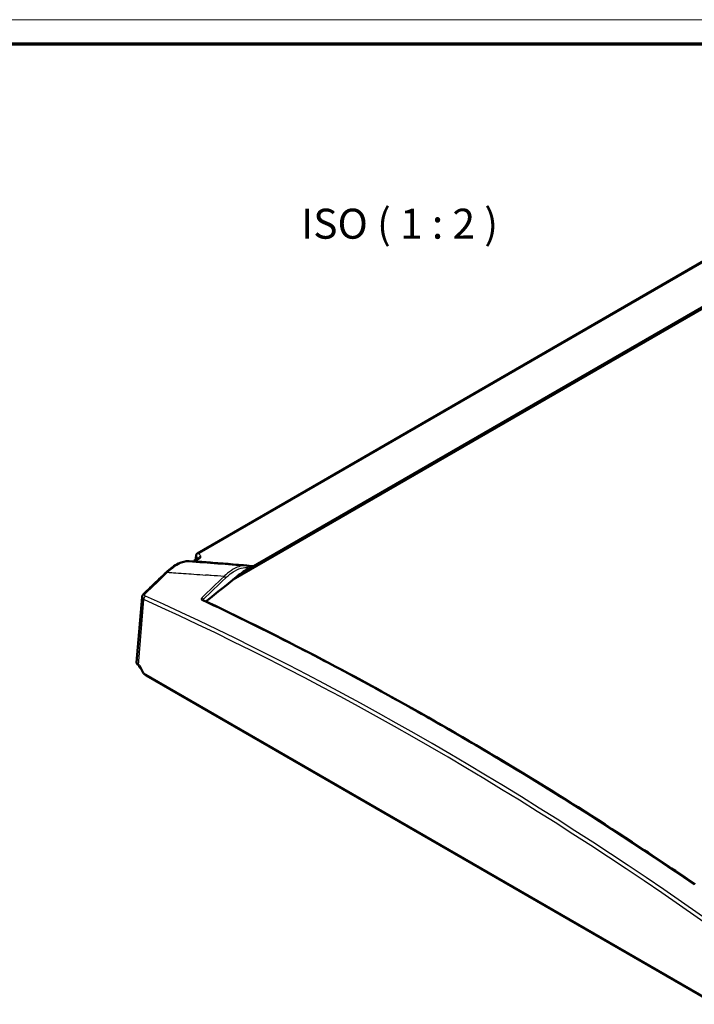
# Model space of a CAD drawing. Units: millimetres. Extents: x 1 to 840, y 1 to 593.
# Drawn here: x 523 to 636, y 429 to 593 of the extents above; entities that cross this region are included whole.
import ezdxf

# ---------------------------------------------------------------- set-up
doc = ezdxf.new("R2010")
doc.units = ezdxf.units.MM
doc.layers.get('0').update_dxf_attribs({"lineweight": 25})
for name, color, linetype, lineweight in [('Sichtbar (ISO)', 7, 'Continuous', 50), ('Sichtbar schmal (ISO)', 1, 'Continuous', 25), ('Symbol (ISO)', 1, 'Continuous', 25)]:
    doc.layers.add(name, color=color, linetype=linetype, lineweight=lineweight)
doc.styles.add('5', font='isocpeur.ttf', dxfattribs={"width": 1.1})

# ---------------------------------------------------------------- blocks, each defined once
blk = doc.blocks.new('Ränder Bopla-A1-Rahmen')
at = {"color": 1, "linetype": 'Continuous', "lineweight": 18}
blk.add_line((1, 593), (840, 593), dxfattribs=at)
at = {"color": 3, "linetype": 'Continuous', "lineweight": 70}
blk.add_line((20, 589), (836, 589), dxfattribs=at)

msp = doc.modelspace()

# ---------------------------------------------------------------- linework, layer by layer
at = {"layer": 'Sichtbar (ISO)'}
for p, q in [((642.0924815, 555.561448), (552.7647402, 503.9880525)), ((652.5709032, 553.7752288), (558.7536036, 499.6097856)), ((650.411022, 552.845424), (560.2702147, 500.8026046)), ((552.2340032, 502.7172246), (552.9258473, 503.116661)), ((552.480576, 502.8595835), (552.5506169, 503.6570084)), ((543.5362259, 496.7102073), (542.6287943, 485.7930528)), ((542.9202625, 485.3578053), (543.0868587, 485.2616209)), ((543.0827476, 485.1077714), (543.0805571, 485.2652592)), ((543.0868587, 485.2616209), (543.79041, 483.9531737)), ((543.3001119, 484.8650179), (543.2291743, 484.9059738)), ((543.79041, 483.9531737), (639.0330779, 428.9647937)), ((544.2146741, 483.6207724), (639.2065288, 428.7771995))]:
    msp.add_line(p, q, dxfattribs=at)
for centre, major_axis, ratio, start_param, end_param in [((551.3165933, 502.1754344), (0.0291143, 0.4991516), 0.8865646913, 6.2707427421, 6.2828048726), ((551.7353301, 502.6128449), (0.4723223, -0.059404), 0.0472069621, 2.4228049238, 2.5264338309), ((552.4840032, 502.2842119), (-0.25, 0.4330127), 0.5773502692, 0, 0.0011021502), ((552.799658, 503.6351342), (-0.2490411, 0.0218742), 0.619688244, 6.2826105469, 6.2831852923), ((559.5789174, 499.6194594), (-2.4613451, -2.0725315), 0.1559898108, 3.6947691363, 4.5537307123), ((562.0924767, 502.6504371), (-0.4505013, -0.8327237), 0.5624062074, 0.2383349928, 0.2384297531), ((561.9470935, 501.6104926), (-0.1084931, 0.1764921), 0.7129639128, 5.4269926091, 5.6875388432), ((547.8868027, 500.4294051), (-0.3441442, 0.3627185), 0.6095828733, 6.2804248331, 6.2831853086), ((499.3607794, -111.3271252), (-2130.7044247, -1794.1214079), 0.1559898108, 4.5537307123, 4.5562653731), ((543.6299671, 485.7656742), (-1.0023197, -0.0003503), 0.5760242135, 6.2351405821, 7.0670302684), ((543.5827637, 485.1100927), (-0.5000322, -0.0000049), 0.5773133775, 0.0080241086, 0.7853549474), ((544.2146741, 484.1981226), (0.3535534, -0.6123724), 0.5773502692, 4.9401883171, 5.4977871438)]:
    msp.add_ellipse(centre, major_axis=major_axis, ratio=ratio, start_param=start_param, end_param=end_param, dxfattribs=at)
for points, knots in [([(547.547061, 500.7961682), (548.2288266, 501.4425119), (548.9268369, 501.9523164), (550.1961202, 502.5589262), (550.7914448, 502.7069105), (551.3458758, 502.674575)], [0.0012767872, 0.0012767872, 0.0012767872, 0.0012767872, 0.7019598429, 0.7019598429, 1.3166139856, 1.3166139856, 1.3166139856, 1.3166139856]), ([(552.0349481, 502.6253522), (552.0823617, 502.6408734), (552.1388017, 502.6651709), (552.2101145, 502.7036449), (552.2218647, 502.7102061), (552.2337314, 502.7170591)], [0.082872792619, 0.082872792619, 0.082872792619, 0.082872792619, 0.140898666582, 0.140898666582, 0.152172501164, 0.152172501164, 0.152172501164, 0.152172501164]), ([(552.5557518, 503.6960298), (552.5632293, 503.7393564), (552.5780004, 503.7816901), (552.6203063, 503.8596415), (552.6487913, 503.895996), (552.7068025, 503.9502112), (552.7349113, 503.9708476), (552.764742, 503.9880494)], [0, 0, 0, 0, 0.027183892273, 0.027183892273, 0.055208061874, 0.055208061874, 0.076672355381, 0.076672355381, 0.076672355381, 0.076672355381]), ([(552.925587, 503.1165021), (552.9376953, 503.1234932), (552.9455249, 503.1292782), (552.9494886, 503.1324942), (552.949989, 503.1329523), (552.949989, 503.1329523)], [0, 0, 0, 0, 0.017846240193, 0.017846240193, 0.024119258224, 0.024119258224, 0.024119258224, 0.024119258224]), ([(561.5033876, 501.5846274), (561.5624324, 501.6133394), (561.6225475, 501.636975), (561.6980142, 501.6464255), (561.7107449, 501.6473388), (561.726856, 501.647593), (561.7302751, 501.6475953), (561.7336955, 501.6475452)], [-0.1628485786, -0.1628485786, -0.1628485786, -0.1628485786, -0.08153765685, -0.08153765685, -0.06490392179, -0.06490392179, -0.06042500245, -0.06042500245, -0.06042500245, -0.06042500245]), ([(547.5426584, 500.7921236), (547.2917062, 500.5540223), (547.0407592, 500.3155864), (546.5388769, 499.8380464), (546.2879415, 499.5989424), (545.7860834, 499.1200672), (545.5351607, 498.880296), (545.0333289, 498.4000875), (544.7824198, 498.1596502), (544.2806164, 497.6781104), (544.0297221, 497.437008), (543.7788357, 497.1955735)], [0.093821369417, 0.093821369417, 0.093821369417, 0.093821369417, 0.095867178436, 0.095867178436, 0.097912987454, 0.097912987454, 0.099958796473, 0.099958796473, 0.102004605492, 0.102004605492, 0.10405041451, 0.10405041451, 0.10405041451, 0.10405041451]), ([(543.5364208, 496.7099367), (543.542805, 496.7870174), (543.5629527, 496.8641374), (543.6271364, 497.0097227), (543.6724464, 497.0786834), (543.7427174, 497.1591282), (543.7606952, 497.1779719), (543.7795029, 497.1960751)], [0, 0, 0, 0, 0.04966058977, 0.04966058977, 0.10135282485, 0.10135282485, 0.11793930981, 0.11793930981, 0.11793930981, 0.11793930981]), ([(553.6820954, 496.216267), (553.6820954, 496.216267), (553.6820986, 496.2162639), (553.682228, 496.2161422), (553.6835457, 496.2149233), (553.6895728, 496.2108553), (553.6945679, 496.2078808), (553.701263, 496.2047132)], [0.037330992489, 0.037330992489, 0.037330992489, 0.037330992489, 0.037846396715, 0.037846396715, 0.0474366085, 0.0474366085, 0.0575285218, 0.0575285218, 0.0575285218, 0.0575285218]), ([(553.7012596, 496.2047149), (565.4493175, 490.6471827), (577.2470475, 484.535274), (601.1429306, 471.0848478), (613.2597706, 463.7078692), (628.8330661, 453.5094547), (632.3290875, 451.1732714), (635.8212233, 448.79288)], [0, 0, 0, 0, 10.0072183423, 10.0072183423, 20.2750748225, 20.2750748225, 23.2500571319, 23.2500571319, 23.2500571319, 23.2500571319])]:
    msp.add_open_spline(points, degree=3, knots=knots, dxfattribs=at)
for points in [[(551.3817022, 502.6721998), (554.5739504, 502.4439183), (557.7768019, 502.2052984), (560.9877338, 501.9534774)], [(552.5506714, 503.657093), (552.5518117, 503.6700802), (552.5535156, 503.6830769), (552.5557526, 503.6960342)], [(560.9884172, 501.9534202), (560.9881895, 501.9534382), (560.9879617, 501.9534561), (560.987734, 501.9534739)], [(560.9883989, 501.9532075), (561.2482915, 501.9327995), (561.5018448, 501.8773944), (561.742912, 501.7861873)], [(561.7429121, 501.7861877), (561.7484722, 501.7841104), (561.7552872, 501.7823195), (561.7652755, 501.7814372)]]:
    msp.add_open_spline(points, degree=3, dxfattribs=at)
at = {"layer": 'Sichtbar schmal (ISO)'}
for p, q in [((553.0403606, 504.0203757), (642.2393374, 555.519429)), ((651.8193886, 553.4588877), (559.2807591, 500.031685)), ((552.4459664, 502.7120513), (553.1378106, 503.1114877)), ((552.4933755, 502.8669733), (552.5585075, 503.6085111)), ((542.9202625, 485.3578053), (543.8284383, 496.2839135)), ((553.7494573, 496.1819115), (553.7412585, 496.279536)), ((543.2291743, 484.9059738), (543.2278753, 484.9993617))]:
    msp.add_line(p, q, dxfattribs=at)
for centre, major_axis, ratio, start_param, end_param in [((552.4840032, 502.2842119), (-0.25, 0.4330127), 0.5773502692, 5.605579955, 6.2831853072), ((620.826677, -225.2272972), (-764.5287904, 388.9933234), 0.8091638412, 5.1822387698, 5.185744947), ((552.7996581, 503.6351342), (-0.2490412, 0.0218742), 0.619688244, 0, 0.3124449792), ((552.8020496, 503.6533807), (-0.2463556, 0.0425311), 0.5559753621, 6.2822781904, 6.632116204), ((552.9963961, 503.7305513), (-0.3640324, -0.346303), 0.7060611261, 5.5469869137, 5.6377866848), ((546.2666146, -84.0208182), (-101.7989003, 686.0325844), 0.2435210082, 5.7022538714, 5.7037572945), ((553.3673068, 503.068335), (-0.4382149, -0.2407649), 0.8384406511, 4.3600532481, 5.6316739276), ((553.1758473, 502.6836483), (-0.25, 0.4330127), 0.5773502692, 5.6055799547, 6.2831853072), ((546.7489156, -83.967572), (102.0179778, -686.4782973), 0.2437654561, 2.5605296547, 2.5620035395), ((621.7969053, -223.3788091), (-765.842065, 386.548458), 0.8069421824, 5.1713273716, 5.1796252157), ((561.6558469, 501.5522054), (0.0884499, 0.2338303), 0.8671782245, 5.7173557144, 6.2894157991), ((562.0924767, 502.6504371), (-0.4505013, -0.8327237), 0.5624062074, 0.2384297531, 0.5099188547), ((562.2807697, 502.7361779), (0.8319636, 0.836131), 0.5488382522, 3.8278021214, 3.9724793653), ((554.8829591, 20.7035775), (265.7673307, 582.1810367), 0.4374652001, 0.8259072698, 0.8361363149), ((547.8868027, 500.4294051), (-0.3441442, 0.3627185), 0.6095828733, 5.4728359411, 6.2804248317), ((617.6954296, -11.1273848), (-215.4858682, -612.1285954), 0.4978975569, 3.9197835733, 3.9298630799), ((617.9115586, -11.2034681), (215.4029891, 611.8931613), 0.4978975569, 0.7781909197, 0.7882704264), ((711.4244397, 288.9822199), (544.5713168, -111.3058933), 0.3377363133, 1.9302503008, 1.9319770341), ((711.1518889, 276.6491627), (549.9877552, -116.5518233), 0.3545863979, 1.9286695542, 1.9327429157), ((557.2447448, 499.9371417), (-0.1730578, 0.180419), 0.6176320729, 3.827119811, 5.4547746176), ((544.1255374, 496.8352987), (-0.3467017, 0.3602748), 0.6027888354, 5.4685472992, 6.2804353606), ((544.1815072, 496.4663918), (0.205301, 0.4559073), 0.6313697348, 0.8473767552, 2.2430034428), ((567.6306962, -63.2565219), (293.6467559, -568.1634725), 0.6067752091, 2.2775477806, 2.4886544078), ((567.9222346, -63.1058446), (-293.8728119, 568.6008578), 0.6067752091, 5.4191404342, 5.6302470647), ((553.5367511, 496.3515281), (0.1745071, -0.1790175), 0.6114644716, 0.6805711221, 2.3082259287), ((553.5946077, 495.9786144), (0.1069063, 0.225989), 0.6269302624, 0.0017711023, 0.8523320057)]:
    msp.add_ellipse(centre, major_axis=major_axis, ratio=ratio, start_param=start_param, end_param=end_param, dxfattribs=at)
for points, knots in [([(547.8098011, 500.8314019), (547.9658121, 500.9832523), (548.1225386, 501.1275119), (548.5299666, 501.4804893), (548.7806221, 501.6758834), (549.4239638, 502.1193939), (549.8099166, 502.3282166), (550.5964839, 502.6252225), (550.9916901, 502.6951322), (551.3512114, 502.6742263)], [0, 0, 0, 0, 1.5835767882, 1.5835767882, 4.1172996493, 4.1172996493, 8.171256227, 8.171256227, 12.6686143054, 12.6686143054, 12.6686143054, 12.6686143054]), ([(552.1387832, 502.6178784), (552.1634121, 502.6225441), (552.1883959, 502.6280617), (552.213703, 502.6344074), (552.2161269, 502.6350152), (552.2185536, 502.6356306), (552.2209829, 502.6362535), (552.2942778, 502.6550464), (552.3700291, 502.6807208), (552.4459664, 502.7120513)], [1.10792041808, 1.10792041808, 1.10792041808, 1.10792041808, 1.35833984892, 1.35833984892, 1.35833984892, 1.38232481335, 1.38232481335, 1.38232481335, 2.10595325415, 2.10595325415, 2.10595325415, 2.10595325415]), ([(552.5625262, 503.6465224), (552.5665456, 503.6728385), (552.5736064, 503.6988875), (552.5833324, 503.7239194), (552.598894, 503.7639704), (552.6209634, 503.8010205), (552.6483665, 503.8344754), (552.6649339, 503.8547016), (552.6833526, 503.8734611), (552.703336, 503.8905775), (552.7362377, 503.9187587), (552.7733521, 503.9424919), (552.8129227, 503.961688), (552.8834838, 503.9959182), (552.9611062, 504.0157786), (553.0403606, 504.0203757)], [-0.56324401722, -0.56324401722, -0.56324401722, -0.56324401722, -0.46992982207, -0.46992982207, -0.46992982207, -0.32062710984, -0.32062710984, -0.32062710984, -0.23036120715, -0.23036120715, -0.23036120715, -0.08174277027, -0.08174277027, -0.08174277027, 0.18326954394, 0.18326954394, 0.18326954394, 0.18326954394]), ([(553.0403606, 504.0203757), (552.9709907, 504.035444), (552.9030272, 504.0356204), (552.8144591, 504.0122396), (552.7887151, 504.0018491), (552.7650514, 503.9882277)], [-0.56324401722, -0.56324401722, -0.56324401722, -0.56324401722, -0.29823170301, -0.29823170301, -0.18087137172, -0.18087137172, -0.18087137172, -0.18087137172]), ([(553.1378106, 503.1114877), (553.16085, 503.1247895), (553.1825178, 503.1388629), (553.2344547, 503.1770363), (553.2620364, 503.2020862), (553.3201201, 503.2690139), (553.3429854, 503.3126495), (553.3612659, 503.4039513), (553.3533921, 503.4520484), (553.3290645, 503.4962672)], [0, 0, 0, 0, 0.1954959931, 0.1954959931, 0.5082895822, 0.5082895822, 1.0087593246, 1.0087593246, 1.5639679451, 1.5639679451, 1.5639679451, 1.5639679451]), ([(560.987734, 501.9534739), (560.9307474, 501.9579449), (560.8732593, 501.9606128), (560.8153049, 501.961476), (560.6183913, 501.964409), (560.4160966, 501.9465219), (560.2098334, 501.9083507), (560.1766665, 501.9022128), (560.1434045, 501.8955517), (560.1100511, 501.8883698), (559.9607372, 501.8562187), (559.8095899, 501.8136389), (559.656921, 501.7607805), (559.3563123, 501.6567011), (559.0497989, 501.5128662), (558.7397519, 501.330536), (558.6388428, 501.2711941), (558.5376341, 501.2078059), (558.4363205, 501.1404819), (558.2221976, 500.998195), (558.0076101, 500.838309), (557.7943281, 500.6624988), (557.5979545, 500.5006264), (557.4026971, 500.3252639), (557.2098594, 500.1378733)], [2.8126028479, 2.8126028479, 2.8126028479, 2.8126028479, 3.4721473217, 3.4721473217, 3.4721473217, 5.7131074401, 5.7131074401, 5.7131074401, 6.0734517402, 6.0734517402, 6.0734517402, 7.6866078835, 7.6866078835, 7.6866078835, 10.8629507664, 10.8629507664, 10.8629507664, 11.8967352771, 11.8967352771, 11.8967352771, 14.0816028453, 14.0816028453, 14.0816028453, 16.0932603946, 16.0932603946, 16.0932603946, 16.0932603946]), ([(557.4492522, 499.8651496), (557.6395464, 500.0476797), (557.8321869, 500.2185197), (558.3358357, 500.6284223), (558.6484983, 500.8467685), (559.4538002, 501.3145337), (559.939985, 501.5037101), (560.7894532, 501.6586926), (561.1580268, 501.6576065), (561.5033876, 501.5846274)], [0, 0, 0, 0, 2.0116575493, 2.0116575493, 5.2303096283, 5.2303096283, 10.3801529545, 10.3801529545, 14.60119615, 14.60119615, 14.60119615, 14.60119615]), ([(547.8098011, 500.8314018), (548.1267194, 500.8089926), (548.443741, 500.7864887), (549.8972349, 500.6828911), (551.0348952, 500.600632), (552.8324238, 500.4685612), (553.4915189, 500.4196911), (554.1509806, 500.370323)], [-35.4770969836, -35.4770969836, -35.4770969836, -35.4770969836, -33.4783901383, -33.4783901383, -26.3162333353, -26.3162333353, -22.1735723649, -22.1735723649, -22.1735723649, -22.1735723649]), ([(543.5364208, 496.7099367), (543.5328038, 496.6662662), (543.5375553, 496.6227173), (543.5866114, 496.466464), (543.6855346, 496.3610661), (543.8284383, 496.2839135)], [-0.82927780452, -0.82927780452, -0.82927780452, -0.82927780452, -0.60536678123, -0.60536678123, 0, 0, 0, 0]), ([(544.101758, 496.8654174), (544.0304033, 496.8981236), (543.979808, 496.9465945), (543.947454, 497.0476209), (543.9530412, 497.0975306), (543.9934904, 497.1765218), (544.0166825, 497.2066618), (544.0456403, 497.2345286)], [-1.39049938, -1.39049938, -1.39049938, -1.39049938, -0.7851325987, -0.7851325987, -0.3019740764, -0.3019740764, 0, 0, 0, 0]), ([(553.500439, 496.5508802), (553.4537578, 496.5053751), (553.4237102, 496.4545212), (553.406103, 496.3597081), (553.4145532, 496.3155748), (553.454162, 496.2524014), (553.4754683, 496.2301736), (553.5190511, 496.1985144), (553.5378879, 496.1874876), (553.5583179, 496.177823)], [-1.3919267598, -1.3919267598, -1.3919267598, -1.3919267598, -0.8977927601, -0.8977927601, -0.4523761969, -0.4523761969, -0.173990845, -0.173990845, 0, 0, 0, 0]), ([(553.558318, 496.1778229), (558.3687902, 493.9021826), (563.1865187, 491.5342291), (572.4049995, 486.8334884), (576.804318, 484.5164748), (583.9556519, 480.630399), (586.7067515, 479.1066888), (591.1771453, 476.5840613), (592.8964932, 475.6026189), (598.0539411, 472.6249897), (601.4931101, 470.5945355), (610.4337993, 465.1992793), (615.9346258, 461.7648108), (626.1840805, 455.1508925), (630.9343466, 451.9992989), (635.6762384, 448.7670194)], [-232.8651556057, -232.8651556057, -232.8651556057, -232.8651556057, -191.8971954343, -191.8971954343, -154.5676501156, -154.5676501156, -131.2366842915, -131.2366842915, -116.6548306514, -116.6548306514, -87.4911233712, -87.4911233712, -40.8291917229, -40.8291917229, -0.4445041664, -0.4445041664, -0.4445041664, -0.4445041664])]:
    msp.add_open_spline(points, degree=3, knots=knots, dxfattribs=at)
msp.add_open_spline([(553.6992078, 496.2057052), (553.70439, 496.2303792), (553.7190141, 496.2559757), (553.7412585, 496.279536)], degree=3, dxfattribs=at)

# ---------------------------------------------------------------- block references
msp.add_blockref('Ränder Bopla-A1-Rahmen', (0, 0))

# ---------------------------------------------------------------- texts
at = {"layer": 'Symbol (ISO)', "color": 3, "insert": (570.0904877, 554.9122193), "char_height": 5, "attachment_point": 7, "style": '5'}
msp.add_mtext('ISO ( 1 : 2 )', dxfattribs=at)

doc.saveas('drawing.dxf')
